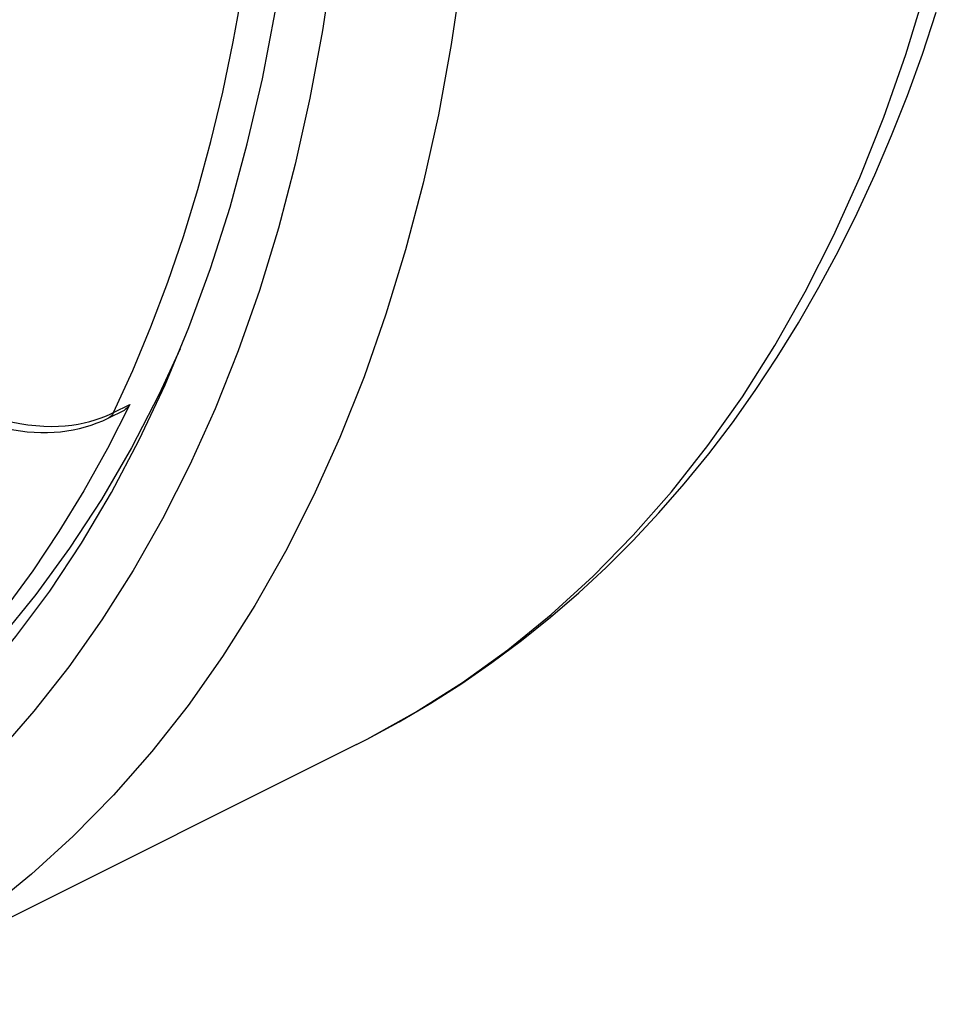
# Model space of a CAD drawing. Units: millimetres. Extents: x -22 to 22, y -38 to 65.
# Drawn here: x 11 to 21, y -36 to -26 of the extents above; entities that cross this region are included whole.
import ezdxf

# ---------------------------------------------------------------- set-up
doc = ezdxf.new("R2010")
doc.units = ezdxf.units.MM
doc.header["$LTSCALE"] = 16.335
doc.layers.add('ASSI', color=7, linetype='CONTINUOUS')
doc.layers.add('RACCORDO', color=7, linetype='CONTINUOUS')

msp = doc.modelspace()

# ---------------------------------------------------------------- linework, layer by layer
at = {"layer": 'ASSI', "color": 7, "linetype": 'CONTINUOUS'}
msp.add_line((14.999, -33.56), (9.342, -36.389), dxfattribs=at)
for points in [[(7.874, -35.222), (8.182, -35.061), (8.68, -34.768), (9.161, -34.446), (9.625, -34.093), (10.071, -33.709), (10.498, -33.297), (10.905, -32.857), (11.293, -32.387), (11.661, -31.891), (12.007, -31.369), (12.332, -30.819), (12.635, -30.245), (12.916, -29.646), (13.175, -29.024), (13.41, -28.379), (13.622, -27.712), (13.81, -27.023), (13.975, -26.316), (14.115, -25.589)], [(13.079, -29.254), (12.852, -29.749), (12.55, -30.334), (12.225, -30.893), (11.877, -31.426), (11.508, -31.93), (11.118, -32.407), (10.706, -32.855), (10.275, -33.272), (9.825, -33.66), (9.355, -34.017), (8.869, -34.342), (8.364, -34.636), (8.094, -34.776)]]:
    msp.add_lwpolyline(points, dxfattribs=at)
at = {"layer": 'RACCORDO', "color": 253, "linetype": 'CONTINUOUS'}
for p, q in [((12.354, -29.948), (12.531, -29.86)), ((14.999, -33.56), (14.999, -33.56))]:
    msp.add_line(p, q, dxfattribs=at)
at = {"layer": 'RACCORDO', "color": 7, "linetype": 'CONTINUOUS'}
msp.add_line((12.297, -30.009), (12.473, -29.921), dxfattribs=at)
at = {"layer": 'RACCORDO', "color": 253, "linetype": 'CONTINUOUS'}
for points in [[(14.739, -25.039), (14.627, -25.792), (14.491, -26.528), (14.332, -27.244), (14.149, -27.942), (13.942, -28.619), (13.712, -29.275), (13.46, -29.908), (13.184, -30.519), (12.888, -31.106), (12.569, -31.668), (12.229, -32.206), (11.868, -32.716), (11.487, -33.2), (11.086, -33.658)], [(16.146, -25.161), (16.03, -25.943), (15.889, -26.707), (15.723, -27.451), (15.533, -28.176), (15.318, -28.879), (15.08, -29.56), (14.818, -30.219), (14.532, -30.853), (14.224, -31.462), (13.893, -32.047), (13.54, -32.604), (13.165, -33.135), (12.77, -33.638), (12.353, -34.113), (11.917, -34.558), (11.461, -34.974), (10.986, -35.36), (10.494, -35.715), (9.983, -36.039), (9.456, -36.331), (9.342, -36.389)], [(12.354, -29.948), (12.565, -29.489), (12.762, -29.017), (12.946, -28.531), (13.116, -28.032), (13.272, -27.52), (13.415, -26.997), (13.543, -26.461), (13.658, -25.915), (13.758, -25.357)], [(15.113, -33.502), (15.64, -33.21), (16.15, -32.886), (16.643, -32.531), (17.118, -32.146), (17.574, -31.73), (18.01, -31.284), (18.426, -30.81), (18.822, -30.307), (19.197, -29.776), (19.55, -29.218), (19.881, -28.634), (20.189, -28.024), (20.475, -27.39), (20.737, -26.732), (20.975, -26.051), (21.19, -25.347)], [(11.053, -29.999), (11.149, -30.026), (11.242, -30.049), (11.334, -30.068), (11.423, -30.082), (11.51, -30.091), (11.595, -30.097), (11.676, -30.099), (11.754, -30.097), (11.829, -30.092), (11.901, -30.084), (11.969, -30.073), (12.034, -30.06), (12.096, -30.045), (12.154, -30.028), (12.209, -30.01)], [(12.209, -30.01), (12.261, -29.99), (12.309, -29.97), (12.354, -29.948)], [(12.354, -29.948), (12.342, -29.969), (12.328, -29.986), (12.311, -30.001), (12.297, -30.009)]]:
    msp.add_lwpolyline(points, dxfattribs=at)
at = {"layer": 'RACCORDO', "color": 7, "linetype": 'CONTINUOUS'}
for points in [[(14.999, -33.56), (15.114, -33.502), (15.464, -33.313), (15.807, -33.112), (16.143, -32.897), (16.472, -32.67), (16.794, -32.43), (17.109, -32.176), (17.416, -31.911), (17.715, -31.633), (18.007, -31.342), (18.289, -31.039), (18.564, -30.725), (18.83, -30.398), (19.088, -30.059), (19.337, -29.709), (19.577, -29.346), (19.808, -28.971), (20.03, -28.585), (20.243, -28.188), (20.445, -27.78), (20.638, -27.362), (20.82, -26.934), (20.993, -26.496), (21.155, -26.049), (21.307, -25.591)], [(12.531, -29.86), (12.289, -30.339), (12.032, -30.801), (11.761, -31.244), (11.476, -31.671), (11.175, -32.08), (10.862, -32.469), (10.534, -32.84), (10.193, -33.192), (9.839, -33.524), (9.473, -33.835), (9.094, -34.127), (8.703, -34.399)], [(12.531, -29.86), (12.521, -29.877), (12.509, -29.893), (12.496, -29.905), (12.482, -29.916), (12.473, -29.921)], [(11.042, -30.084), (11.118, -30.105), (11.193, -30.122), (11.268, -30.137), (11.342, -30.149), (11.416, -30.157), (11.49, -30.163), (11.563, -30.166), (11.636, -30.166), (11.707, -30.163), (11.778, -30.157), (11.848, -30.148), (11.916, -30.137), (11.983, -30.122), (12.049, -30.105), (12.113, -30.085), (12.176, -30.062), (12.237, -30.037), (12.297, -30.009)]]:
    msp.add_lwpolyline(points, dxfattribs=at)

doc.saveas('drawing.dxf')
